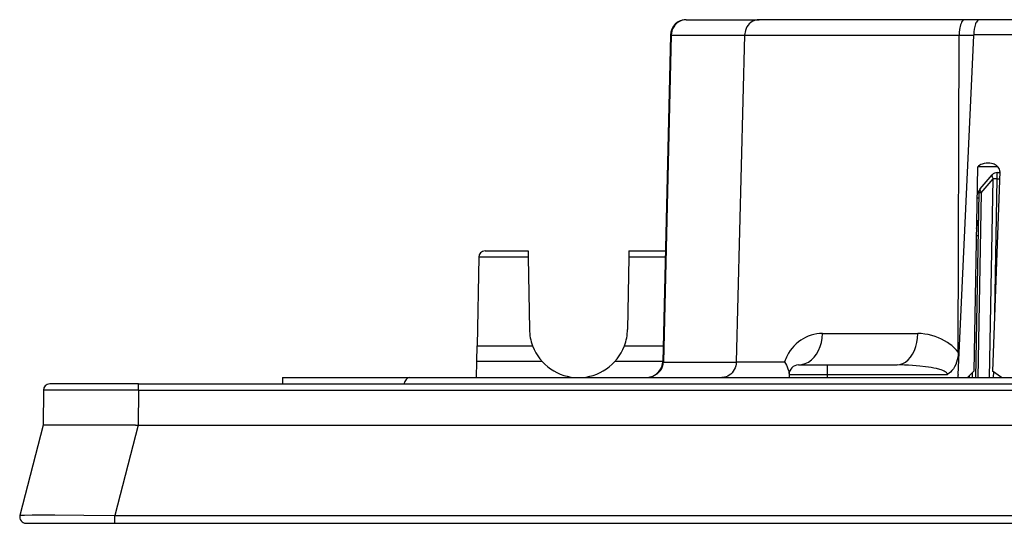
# Model space of a CAD drawing. Extents: x 0 to 420, y 0 to 297.
# Drawn here: x 98 to 129, y 31 to 47 of the extents above; entities that cross this region are included whole.
import ezdxf

# ---------------------------------------------------------------- set-up
doc = ezdxf.new("R2010")
doc.units = 0
doc.layers.get('0').update_dxf_attribs({"linetype": 'CONTINUOUS'})

msp = doc.modelspace()

# ---------------------------------------------------------------- linework, layer by layer
at = {"color": 7}
for p, q in [((118.918373, 46.929512), (121.217911, 46.929512)), ((127.70491, 46.929512), (121.217911, 46.929512)), ((128.167618, 46.929512), (127.70491, 46.929512)), ((130.140793, 46.929512), (128.167618, 46.929512)), ((118.418518, 46.441353), (118.174072, 36.123901)), ((118.44091, 46.438236), (118.196465, 36.120785)), ((118.418518, 46.441353), (118.257126, 39.629509)), ((118.44091, 46.438236), (120.760719, 46.438236)), ((120.760719, 46.438236), (120.493874, 36.125149)), ((127.533112, 46.433876), (120.760605, 46.433876)), ((127.503296, 36.436863), (127.533112, 46.433876)), ((127.505592, 35.732079), (127.999054, 46.433876)), ((127.999054, 46.433876), (127.533112, 46.433876)), ((127.999054, 46.433876), (127.999657, 46.44696)), ((129.996063, 46.44696), (127.999657, 46.44696)), ((128.115845, 42.272545), (128.003448, 35.833065)), ((128.124451, 42.281517), (128.115845, 42.272545)), ((128.762711, 42.281517), (128.124451, 42.281517)), ((128.203476, 41.591133), (128.581467, 42.034302)), ((128.820023, 42.133129), (128.593399, 35.833065)), ((128.733643, 41.908001), (128.733643, 42.104511)), ((128.733643, 42.104511), (128.819, 42.104511)), ((128.230743, 41.466248), (128.608734, 41.909416)), ((128.499008, 35.622841), (128.608734, 41.909416)), ((128.659851, 37.680168), (128.733643, 41.908001)), ((128.733643, 41.908001), (128.81192, 41.908001)), ((128.15567, 41.464832), (128.05365, 35.619579)), ((128.160385, 41.504509), (128.102448, 41.504509)), ((128.230743, 41.466248), (128.128799, 35.626221)), ((128.099457, 41.308258), (128.152496, 41.308075)), ((128.082031, 40.334934), (128.14064, 40.604511)), ((128.131927, 40.104607), (128.078125, 40.104607)), ((112.561295, 39.629509), (113.919388, 39.629509)), ((113.919395, 39.629372), (113.922821, 39.433002)), ((117.105392, 39.629372), (117.101959, 39.433002)), ((117.105392, 39.629509), (118.256989, 39.629509)), ((112.361328, 39.433002), (112.312393, 36.629513)), ((113.922821, 39.433002), (112.361328, 39.433002)), ((113.922821, 39.433002), (113.962631, 37.152458)), ((117.101959, 39.433002), (117.062157, 37.152458)), ((118.252472, 39.433002), (117.101959, 39.433002)), ((123.219223, 37.020786), (126.228584, 37.020786)), ((112.303818, 36.138237), (112.312393, 36.629513)), ((112.312393, 36.629513), (114.063255, 36.629513)), ((116.961533, 36.629513), (118.186005, 36.629513)), ((112.294937, 35.629513), (112.303818, 36.138237)), ((114.364243, 36.138237), (112.303818, 36.138237)), ((118.174377, 36.138237), (116.660538, 36.138237)), ((118.196465, 36.120785), (120.493759, 36.120785)), ((120.493866, 36.124786), (120.493767, 36.120785)), ((120.493874, 36.125149), (122.023766, 36.125149)), ((122.463272, 36.02951), (123.362396, 36.02951)), ((123.362396, 36.02951), (123.362396, 35.732128)), ((123.362396, 36.02951), (125.574005, 36.02951)), ((127.799896, 35.629513), (128.003448, 35.833065)), ((127.953819, 35.629513), (127.956558, 35.786171)), ((128.874298, 35.629513), (128.593399, 35.833065)), ((128.624054, 35.629513), (128.627167, 35.808319)), ((106.162392, 35.629513), (110.162392, 35.629513)), ((106.162392, 35.629513), (106.165901, 35.428638)), ((110.162392, 35.629513), (181.162384, 35.629513)), ((122.163284, 35.732128), (122.162392, 35.629513)), ((122.162987, 35.732059), (122.163193, 35.721092)), ((122.163284, 35.732128), (123.362396, 35.732128)), ((123.362396, 35.732128), (123.362396, 35.629513)), ((123.362396, 35.732128), (127.162979, 35.732128)), ((127.500893, 35.629513), (127.504402, 35.706089)), ((127.504868, 35.732082), (127.50444, 35.706947)), ((127.854774, 35.684395), (127.853821, 35.629513)), ((98.610664, 35.231255), (98.601044, 34.129513)), ((101.61055, 35.231255), (98.610664, 35.231255)), ((101.61055, 35.429512), (98.810654, 35.429512)), ((101.61055, 35.231255), (101.600929, 34.129513)), ((101.61055, 35.429512), (189.714233, 35.429512)), ((101.61055, 35.231255), (101.61055, 35.429512)), ((101.61055, 35.231255), (189.714233, 35.231255)), ((98.601044, 34.129513), (97.868683, 31.279284)), ((98.601486, 34.129513), (98.602242, 34.129513)), ((101.517059, 34.129513), (98.602242, 34.129513)), ((101.603516, 34.129513), (100.871155, 31.279284)), ((101.517059, 34.129513), (101.600929, 34.129513)), ((101.603088, 34.129513), (101.600929, 34.129509)), ((101.603516, 34.129513), (189.721268, 34.129513)), ((100.871155, 31.279284), (190.453629, 31.279284)), ((100.871155, 31.02951), (100.871155, 31.279284)), ((98.062393, 31.02951), (100.871155, 31.02951)), ((100.871155, 31.02951), (190.453629, 31.02951))]:
    msp.add_line(p, q, dxfattribs=at)
for points in [[(118.918373, 46.929516), (118.851158, 46.924534), (118.785301, 46.909702), (118.722069, 46.885311), (118.662743, 46.851849), (118.608528, 46.809971), (118.560478, 46.760525), (118.519539, 46.704487), (118.486534, 46.642971), (118.462151, 46.577213), (118.446831, 46.508511), (118.44091, 46.438236)], [(121.217911, 46.929512), (121.161179, 46.925648), (121.105362, 46.914124), (121.051346, 46.895149), (121, 46.869072), (120.952103, 46.836342), (120.907738, 46.796879), (120.868324, 46.751804), (120.834435, 46.701851), (120.806534, 46.64782), (120.785004, 46.590538), (120.772102, 46.540764), (120.763977, 46.48978), (120.760704, 46.438236)], [(127.70491, 46.929512), (127.69294, 46.928303), (127.681053, 46.92469), (127.668976, 46.918495), (127.657104, 46.909859), (127.634605, 46.885975), (127.613762, 46.853714), (127.594376, 46.812733), (127.577385, 46.765007), (127.563004, 46.711716), (127.554016, 46.668808), (127.5466, 46.623943), (127.536621, 46.530216), (127.533112, 46.433876)], [(128.167618, 46.929512), (128.156281, 46.928383), (128.14502, 46.925003), (128.133163, 46.918964), (128.121506, 46.910465), (128.099762, 46.887314), (128.07959, 46.856022), (128.065353, 46.827045), (128.052338, 46.794266), (128.040512, 46.757671), (128.030106, 46.718128), (128.013824, 46.632721), (128.003571, 46.541279), (127.999435, 46.44696)], [(118.41851, 46.441357), (118.418785, 46.441059), (118.419609, 46.440746), (118.421013, 46.440426), (118.422951, 46.44009), (118.425438, 46.439739), (118.42849, 46.439381), (118.432091, 46.439007), (118.436241, 46.438625), (118.44091, 46.438236)], [(128.446426, 42.40451), (128.384567, 42.400902), (128.323303, 42.389938), (128.293121, 42.38158), (128.263351, 42.371208), (128.224594, 42.354065), (128.187332, 42.332855), (128.152176, 42.307224), (128.124451, 42.281517)], [(128.820023, 42.133129), (128.819717, 42.152805), (128.817368, 42.172371), (128.806976, 42.210079), (128.790298, 42.244228), (128.769348, 42.273777), (128.745117, 42.299541), (128.718307, 42.321949), (128.694794, 42.338043), (128.670288, 42.352119), (128.642914, 42.365242), (128.614883, 42.376293), (128.559647, 42.392166), (128.503311, 42.401451), (128.446426, 42.40451)], [(128.581482, 42.034298), (128.575775, 42.025486), (128.572235, 42.015011), (128.570953, 42.003002), (128.571899, 41.989643), (128.575073, 41.975109), (128.580414, 41.959599), (128.587891, 41.943325), (128.597382, 41.926525), (128.608734, 41.90942)], [(128.733643, 41.908001), (128.718658, 41.908253), (128.703766, 41.908482), (128.689056, 41.908688), (128.674591, 41.908878), (128.660431, 41.909039), (128.646698, 41.909168), (128.633484, 41.909283), (128.620789, 41.909359), (128.608734, 41.90942)], [(128.230743, 41.466244), (128.215851, 41.466274), (128.202332, 41.466259), (128.190338, 41.46619), (128.179962, 41.466076), (128.171356, 41.465908), (128.164551, 41.465702), (128.159637, 41.46545), (128.156677, 41.46516), (128.155701, 41.464832)], [(128.203491, 41.591129), (128.197784, 41.582317), (128.194244, 41.571842), (128.192963, 41.559834), (128.193909, 41.546474), (128.197083, 41.53194), (128.202423, 41.51643), (128.2099, 41.500164), (128.219391, 41.483356), (128.230743, 41.466244)], [(123.219223, 37.02079), (123.127541, 37.01733), (123.036552, 37.007004), (122.946465, 36.989849), (122.85746, 36.965851), (122.769753, 36.934937), (122.683578, 36.896996), (122.606316, 36.855968), (122.530647, 36.808617), (122.456932, 36.754772), (122.385674, 36.69429), (122.317345, 36.626919), (122.258591, 36.559929), (122.202759, 36.486431), (122.150475, 36.406158), (122.10257, 36.31908), (122.080231, 36.272331), (122.059402, 36.223892), (122.040756, 36.175285), (122.023766, 36.125149)], [(122.46328, 36.029514), (122.570274, 36.039577), (122.675102, 36.069576), (122.775688, 36.118893), (122.869957, 36.18655), (122.956062, 36.271175), (123.032234, 36.371067), (123.096947, 36.484211), (123.148918, 36.608334), (123.18708, 36.74094), (123.21067, 36.879353), (123.219215, 37.020794)], [(125.573997, 36.029507), (125.666649, 36.039577), (125.757439, 36.069576), (125.844521, 36.118893), (125.92617, 36.18655), (126.000725, 36.271168), (126.066673, 36.371059), (126.122719, 36.484203), (126.167717, 36.608334), (126.200768, 36.740932), (126.221184, 36.879345), (126.228584, 37.020786)], [(127.503296, 36.436863), (127.452057, 36.496357), (127.398483, 36.551956), (127.342903, 36.603825), (127.300079, 36.640373), (127.256401, 36.674984), (127.166817, 36.738605), (127.074753, 36.795109), (126.980698, 36.844852), (126.885056, 36.8881), (126.777588, 36.928703), (126.669006, 36.961788), (126.559586, 36.987507), (126.449554, 37.005928), (126.339127, 37.017048), (126.228584, 37.020786)], [(127.503296, 36.436863), (127.499832, 36.350891), (127.490082, 36.267891), (127.474358, 36.188522), (127.453003, 36.113422), (127.426483, 36.043182), (127.39196, 35.972179), (127.352623, 35.908382), (127.309372, 35.852348), (127.263268, 35.804562), (127.215538, 35.765347), (127.180199, 35.741997), (127.162979, 35.732128)], [(117.621727, 35.629513), (117.682854, 35.632652), (117.743294, 35.642033), (117.802261, 35.657532), (117.859039, 35.678951), (117.912872, 35.705997), (117.963127, 35.738327), (118.009132, 35.775486), (118.050346, 35.817001), (118.086235, 35.862289), (118.116394, 35.910778), (118.140472, 35.961811), (118.158211, 36.014771), (118.169441, 36.069004), (118.174072, 36.123901)], [(117.621727, 35.629513), (117.701927, 35.634487), (117.780663, 35.649319), (117.856316, 35.67371), (117.927422, 35.70718), (117.992546, 35.74905), (118.050377, 35.798496), (118.099815, 35.854534), (118.139824, 35.916042), (118.16964, 35.981808), (118.188637, 36.05051), (118.196465, 36.120785)], [(118.174065, 36.123905), (118.174339, 36.123608), (118.175163, 36.123295), (118.176567, 36.122967), (118.178505, 36.122631), (118.180992, 36.122288), (118.184044, 36.121929), (118.187645, 36.121563), (118.191795, 36.121181), (118.196465, 36.120785)], [(120.493759, 36.120785), (120.489197, 36.058594), (120.477585, 35.997494), (120.459061, 35.938396), (120.433853, 35.882168), (120.402313, 35.829678), (120.365463, 35.782448), (120.323418, 35.740456), (120.276794, 35.704391), (120.226288, 35.674877), (120.172684, 35.652428), (120.127808, 35.639755), (120.081863, 35.63208), (120.0355, 35.629513)], [(122.023766, 36.125149), (122.053635, 36.0751), (122.07962, 36.025906), (122.107475, 35.964577), (122.129089, 35.906715), (122.144783, 35.853222), (122.152985, 35.816502), (122.158455, 35.783253), (122.162987, 35.732059)], [(127.162979, 35.732128), (127.161072, 35.746929), (127.155052, 35.761536), (127.14621, 35.774536), (127.134453, 35.787151), (127.116982, 35.801655), (127.096344, 35.815434), (127.059464, 35.835274), (127.017899, 35.853432), (126.972801, 35.870041), (126.924957, 35.885273), (126.823166, 35.912251), (126.73912, 35.930649), (126.652618, 35.946922), (126.564293, 35.96133), (126.474556, 35.974075), (126.292046, 35.995106), (126.177055, 36.005466), (126.061401, 36.013889), (125.938026, 36.020813), (125.814331, 36.025715), (125.574005, 36.02951)], [(110.162392, 35.629528), (110.143822, 35.627056), (110.125267, 35.61964), (110.106697, 35.607311), (110.088127, 35.590008), (110.069572, 35.567791), (110.051018, 35.540661), (110.032448, 35.508556), (110.013893, 35.471539), (109.995354, 35.429607)], [(97.868683, 31.279284), (97.868866, 31.279633), (97.869751, 31.280319), (97.876694, 31.282314), (97.89003, 31.284204), (97.935707, 31.287645), (98.014313, 31.290874), (98.253113, 31.295486), (98.576172, 31.2976), (98.968597, 31.297468), (99.885574, 31.291397), (100.871155, 31.279284)]]:
    msp.add_lwpolyline(points, dxfattribs=at)
for centre, radius, start, end in [((118.918373, 46.429512), 0.5, 90.000003, 178.642764), ((118.918373, 46.429512), 0.5, 90.000003, 178.642764), ((128.733643, 41.90451), 0.2, 90.000003, 139.537841), ((128.362381, 41.055061), 0.462418, 116.536742, 124.379015), ((128.355652, 41.461342), 0.2, 139.537841, 178.999997), ((112.561295, 39.429512), 0.2, 90.000003, 178.999997), ((115.51239, 37.179512), 1.55, 181.000003, 200.783564), ((115.51239, 37.179512), 1.55, 339.216441, 359), ((115.51239, 37.179512), 1.55, 200.783564, 339.216441), ((122.463272, 35.729511), 0.3, 90.000003, 179.499994), ((98.810654, 35.229511), 0.2, 90.000003, 179.499994), ((98.062393, 31.229511), 0.2, 165.589604, 270.000114)]:
    msp.add_arc(centre, radius, start, end, dxfattribs=at)

doc.saveas('drawing.dxf')
